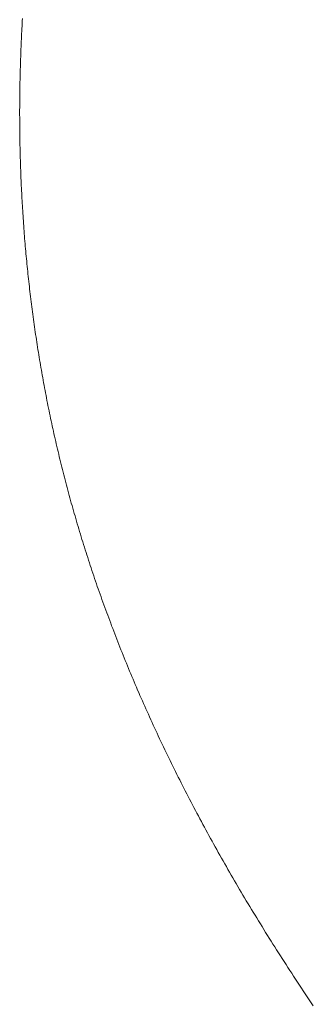
# Model space of a CAD drawing. Extents: x 0 to 54.1, y 8.2 to 82.9.
# Drawn here: x 18.8 to 18.8, y 19.3 to 19.3 of the extents above; entities that cross this region are included whole.
import ezdxf

# ---------------------------------------------------------------- set-up
doc = ezdxf.new("R2010")
doc.units = 0
doc.header["$MEASUREMENT"] = 0
doc.layers.get('0').update_dxf_attribs({"linetype": 'CONTINUOUS'})
doc.layers.add('Object', color=7, linetype='CONTINUOUS', lineweight=30)

# ---------------------------------------------------------------- blocks, each defined once
blk = doc.blocks.new('GLSTOP')
at = {"lineweight": 0}
for p, q in [((-0.381176, -0.156163), (-0.381178, -0.156123)), ((-0.381176, -0.156163), (-0.381178, -0.156123)), ((-0.381173, -0.156204), (-0.381176, -0.156163)), ((-0.381173, -0.156204), (-0.381176, -0.156163)), ((-0.381171, -0.156244), (-0.381173, -0.156204)), ((-0.381171, -0.156244), (-0.381173, -0.156204)), ((-0.381169, -0.156284), (-0.381171, -0.156244)), ((-0.381169, -0.156284), (-0.381171, -0.156244)), ((-0.381167, -0.156324), (-0.381169, -0.156284)), ((-0.381167, -0.156324), (-0.381169, -0.156284)), ((-0.381165, -0.156365), (-0.381167, -0.156324)), ((-0.381165, -0.156365), (-0.381167, -0.156324)), ((-0.381163, -0.156405), (-0.381165, -0.156365)), ((-0.381163, -0.156405), (-0.381165, -0.156365)), ((-0.381161, -0.156445), (-0.381163, -0.156405)), ((-0.381161, -0.156445), (-0.381163, -0.156405)), ((-0.38116, -0.156485), (-0.381161, -0.156445)), ((-0.38116, -0.156485), (-0.381161, -0.156445)), ((-0.381158, -0.156525), (-0.38116, -0.156485)), ((-0.381158, -0.156525), (-0.38116, -0.156485)), ((-0.381156, -0.156566), (-0.381158, -0.156525)), ((-0.381156, -0.156566), (-0.381158, -0.156525)), ((-0.381155, -0.156606), (-0.381156, -0.156566)), ((-0.381155, -0.156606), (-0.381156, -0.156566)), ((-0.381153, -0.156646), (-0.381155, -0.156606)), ((-0.381153, -0.156646), (-0.381155, -0.156606)), ((-0.381152, -0.156686), (-0.381153, -0.156646)), ((-0.381152, -0.156686), (-0.381153, -0.156646)), ((-0.38115, -0.156726), (-0.381152, -0.156686)), ((-0.38115, -0.156726), (-0.381152, -0.156686)), ((-0.381149, -0.156766), (-0.38115, -0.156726)), ((-0.381149, -0.156766), (-0.38115, -0.156726)), ((-0.381147, -0.156806), (-0.381149, -0.156766)), ((-0.381147, -0.156806), (-0.381149, -0.156766)), ((-0.381146, -0.156847), (-0.381147, -0.156806)), ((-0.381146, -0.156847), (-0.381147, -0.156806)), ((-0.381145, -0.156887), (-0.381146, -0.156847)), ((-0.381145, -0.156887), (-0.381146, -0.156847)), ((-0.381144, -0.156927), (-0.381145, -0.156887)), ((-0.381144, -0.156927), (-0.381145, -0.156887)), ((-0.381143, -0.156967), (-0.381144, -0.156927)), ((-0.381143, -0.156967), (-0.381144, -0.156927)), ((-0.381142, -0.157007), (-0.381143, -0.156967)), ((-0.381142, -0.157007), (-0.381143, -0.156967)), ((-0.381141, -0.157047), (-0.381142, -0.157007)), ((-0.381141, -0.157047), (-0.381142, -0.157007)), ((-0.38114, -0.157087), (-0.381141, -0.157047)), ((-0.38114, -0.157087), (-0.381141, -0.157047)), ((-0.381139, -0.157127), (-0.38114, -0.157087)), ((-0.381139, -0.157127), (-0.38114, -0.157087)), ((-0.381139, -0.157167), (-0.381139, -0.157127)), ((-0.381139, -0.157167), (-0.381139, -0.157127)), ((-0.381138, -0.157207), (-0.381139, -0.157167)), ((-0.381138, -0.157207), (-0.381139, -0.157167)), ((-0.381137, -0.157247), (-0.381138, -0.157207)), ((-0.381137, -0.157247), (-0.381138, -0.157207)), ((-0.381137, -0.157287), (-0.381137, -0.157247)), ((-0.381137, -0.157287), (-0.381137, -0.157247)), ((-0.381136, -0.157327), (-0.381137, -0.157287)), ((-0.381136, -0.157327), (-0.381137, -0.157287)), ((-0.381136, -0.157367), (-0.381136, -0.157327)), ((-0.381136, -0.157367), (-0.381136, -0.157327)), ((-0.381135, -0.157407), (-0.381136, -0.157367)), ((-0.381135, -0.157407), (-0.381136, -0.157367)), ((-0.381135, -0.157447), (-0.381135, -0.157407)), ((-0.381135, -0.157447), (-0.381135, -0.157407)), ((-0.381135, -0.157487), (-0.381135, -0.157447)), ((-0.381135, -0.157487), (-0.381135, -0.157447)), ((-0.381135, -0.157527), (-0.381135, -0.157487)), ((-0.381135, -0.157527), (-0.381135, -0.157487)), ((-0.381134, -0.157567), (-0.381135, -0.157527)), ((-0.381134, -0.157567), (-0.381135, -0.157527)), ((-0.381134, -0.157607), (-0.381134, -0.157567)), ((-0.381134, -0.157607), (-0.381134, -0.157567)), ((-0.381134, -0.157647), (-0.381134, -0.157607)), ((-0.381134, -0.157647), (-0.381134, -0.157607)), ((-0.381135, -0.157687), (-0.381134, -0.157647)), ((-0.381135, -0.157687), (-0.381134, -0.157647)), ((-0.381135, -0.157727), (-0.381135, -0.157687)), ((-0.381135, -0.157727), (-0.381135, -0.157687)), ((-0.381135, -0.157767), (-0.381135, -0.157727)), ((-0.381135, -0.157767), (-0.381135, -0.157727)), ((-0.381135, -0.157807), (-0.381135, -0.157767)), ((-0.381135, -0.157807), (-0.381135, -0.157767)), ((-0.381136, -0.157887), (-0.381135, -0.157847)), ((-0.381136, -0.157887), (-0.381135, -0.157847)), ((-0.381136, -0.157926), (-0.381136, -0.157887)), ((-0.381136, -0.157926), (-0.381136, -0.157887)), ((-0.381135, -0.157847), (-0.381135, -0.157807)), ((-0.381135, -0.157847), (-0.381135, -0.157807)), ((-0.381139, -0.158086), (-0.381138, -0.158046)), ((-0.381139, -0.158086), (-0.381138, -0.158046)), ((-0.381138, -0.158046), (-0.381137, -0.158006)), ((-0.381138, -0.158046), (-0.381137, -0.158006)), ((-0.381137, -0.157966), (-0.381136, -0.157926)), ((-0.381137, -0.157966), (-0.381136, -0.157926)), ((-0.381137, -0.158006), (-0.381137, -0.157966)), ((-0.381137, -0.158006), (-0.381137, -0.157966)), ((-0.381142, -0.158245), (-0.381141, -0.158206)), ((-0.381142, -0.158245), (-0.381141, -0.158206)), ((-0.381141, -0.158206), (-0.38114, -0.158166)), ((-0.381141, -0.158206), (-0.38114, -0.158166)), ((-0.38114, -0.158166), (-0.381139, -0.158126)), ((-0.38114, -0.158166), (-0.381139, -0.158126)), ((-0.381139, -0.158126), (-0.381139, -0.158086)), ((-0.381139, -0.158126), (-0.381139, -0.158086)), ((-0.381147, -0.158405), (-0.381145, -0.158365)), ((-0.381147, -0.158405), (-0.381145, -0.158365)), ((-0.381145, -0.158365), (-0.381144, -0.158325)), ((-0.381145, -0.158365), (-0.381144, -0.158325)), ((-0.381144, -0.158325), (-0.381143, -0.158285)), ((-0.381144, -0.158325), (-0.381143, -0.158285)), ((-0.381143, -0.158285), (-0.381142, -0.158245)), ((-0.381143, -0.158285), (-0.381142, -0.158245)), ((-0.381152, -0.158564), (-0.381151, -0.158524)), ((-0.381152, -0.158564), (-0.381151, -0.158524)), ((-0.381151, -0.158524), (-0.381149, -0.158484)), ((-0.381151, -0.158524), (-0.381149, -0.158484)), ((-0.381149, -0.158484), (-0.381148, -0.158445)), ((-0.381149, -0.158484), (-0.381148, -0.158445)), ((-0.381148, -0.158445), (-0.381147, -0.158405)), ((-0.381148, -0.158445), (-0.381147, -0.158405)), ((-0.381159, -0.158723), (-0.381157, -0.158684)), ((-0.381159, -0.158723), (-0.381157, -0.158684)), ((-0.381157, -0.158684), (-0.381155, -0.158644)), ((-0.381157, -0.158684), (-0.381155, -0.158644)), ((-0.381155, -0.158644), (-0.381154, -0.158604)), ((-0.381155, -0.158644), (-0.381154, -0.158604)), ((-0.381154, -0.158604), (-0.381152, -0.158564)), ((-0.381154, -0.158604), (-0.381152, -0.158564)), ((-0.381166, -0.158883), (-0.381164, -0.158843)), ((-0.381166, -0.158883), (-0.381164, -0.158843)), ((-0.381164, -0.158843), (-0.381162, -0.158803)), ((-0.381164, -0.158843), (-0.381162, -0.158803)), ((-0.381162, -0.158803), (-0.38116, -0.158763)), ((-0.381162, -0.158803), (-0.38116, -0.158763)), ((-0.38116, -0.158763), (-0.381159, -0.158723)), ((-0.38116, -0.158763), (-0.381159, -0.158723)), ((-0.381175, -0.159042), (-0.381173, -0.159002)), ((-0.381175, -0.159042), (-0.381173, -0.159002)), ((-0.381173, -0.159002), (-0.38117, -0.158962)), ((-0.381173, -0.159002), (-0.38117, -0.158962)), ((-0.38117, -0.158962), (-0.381168, -0.158922)), ((-0.38117, -0.158962), (-0.381168, -0.158922)), ((-0.381168, -0.158922), (-0.381166, -0.158883)), ((-0.381168, -0.158922), (-0.381166, -0.158883)), ((-0.381185, -0.159201), (-0.381182, -0.159161)), ((-0.381185, -0.159201), (-0.381182, -0.159161)), ((-0.381182, -0.159161), (-0.38118, -0.159121)), ((-0.381182, -0.159161), (-0.38118, -0.159121)), ((-0.38118, -0.159121), (-0.381177, -0.159082)), ((-0.38118, -0.159121), (-0.381177, -0.159082)), ((-0.381177, -0.159082), (-0.381175, -0.159042)), ((-0.381177, -0.159082), (-0.381175, -0.159042)), ((-0.381195, -0.15936), (-0.381193, -0.15932)), ((-0.381195, -0.15936), (-0.381193, -0.15932)), ((-0.381193, -0.15932), (-0.38119, -0.159281)), ((-0.381193, -0.15932), (-0.38119, -0.159281)), ((-0.38119, -0.159281), (-0.381187, -0.159241)), ((-0.38119, -0.159281), (-0.381187, -0.159241)), ((-0.381187, -0.159241), (-0.381185, -0.159201)), ((-0.381187, -0.159241), (-0.381185, -0.159201)), ((-0.381204, -0.15948), (-0.381201, -0.15944)), ((-0.381204, -0.15948), (-0.381201, -0.15944)), ((-0.381201, -0.15944), (-0.381198, -0.1594)), ((-0.381201, -0.15944), (-0.381198, -0.1594)), ((-0.381198, -0.1594), (-0.381195, -0.15936)), ((-0.381198, -0.1594), (-0.381195, -0.15936)), ((-0.381217, -0.159639), (-0.381213, -0.159599)), ((-0.381217, -0.159639), (-0.381213, -0.159599)), ((-0.381213, -0.159599), (-0.38121, -0.159559)), ((-0.381213, -0.159599), (-0.38121, -0.159559)), ((-0.38121, -0.159559), (-0.381207, -0.159519)), ((-0.38121, -0.159559), (-0.381207, -0.159519)), ((-0.381207, -0.159519), (-0.381204, -0.15948)), ((-0.381207, -0.159519), (-0.381204, -0.15948)), ((-0.38123, -0.159798), (-0.381227, -0.159758)), ((-0.38123, -0.159798), (-0.381227, -0.159758)), ((-0.381227, -0.159758), (-0.381223, -0.159718)), ((-0.381227, -0.159758), (-0.381223, -0.159718)), ((-0.381223, -0.159718), (-0.38122, -0.159679)), ((-0.381223, -0.159718), (-0.38122, -0.159679)), ((-0.38122, -0.159679), (-0.381217, -0.159639)), ((-0.38122, -0.159679), (-0.381217, -0.159639)), ((-0.381245, -0.159957), (-0.381241, -0.159917)), ((-0.381245, -0.159957), (-0.381241, -0.159917)), ((-0.381241, -0.159917), (-0.381238, -0.159878)), ((-0.381241, -0.159917), (-0.381238, -0.159878)), ((-0.381238, -0.159878), (-0.381234, -0.159838)), ((-0.381238, -0.159878), (-0.381234, -0.159838)), ((-0.381234, -0.159838), (-0.38123, -0.159798)), ((-0.381234, -0.159838), (-0.38123, -0.159798)), ((-0.381261, -0.160117), (-0.381257, -0.160077)), ((-0.381261, -0.160117), (-0.381257, -0.160077)), ((-0.381257, -0.160077), (-0.381253, -0.160037)), ((-0.381257, -0.160077), (-0.381253, -0.160037)), ((-0.381253, -0.160037), (-0.381249, -0.159997)), ((-0.381253, -0.160037), (-0.381249, -0.159997)), ((-0.381249, -0.159997), (-0.381245, -0.159957)), ((-0.381249, -0.159997), (-0.381245, -0.159957)), ((-0.381278, -0.160276), (-0.381274, -0.160236)), ((-0.381278, -0.160276), (-0.381274, -0.160236)), ((-0.381274, -0.160236), (-0.381269, -0.160196)), ((-0.381274, -0.160236), (-0.381269, -0.160196)), ((-0.381269, -0.160196), (-0.381265, -0.160156)), ((-0.381269, -0.160196), (-0.381265, -0.160156)), ((-0.381265, -0.160156), (-0.381261, -0.160117)), ((-0.381265, -0.160156), (-0.381261, -0.160117)), ((-0.381296, -0.160435), (-0.381291, -0.160395)), ((-0.381296, -0.160435), (-0.381291, -0.160395)), ((-0.381291, -0.160395), (-0.381287, -0.160356)), ((-0.381291, -0.160395), (-0.381287, -0.160356)), ((-0.381287, -0.160356), (-0.381282, -0.160316)), ((-0.381287, -0.160356), (-0.381282, -0.160316)), ((-0.381282, -0.160316), (-0.381278, -0.160276)), ((-0.381282, -0.160316), (-0.381278, -0.160276)), ((-0.381315, -0.160595), (-0.38131, -0.160555)), ((-0.381315, -0.160595), (-0.38131, -0.160555)), ((-0.38131, -0.160555), (-0.381306, -0.160515)), ((-0.38131, -0.160555), (-0.381306, -0.160515)), ((-0.381306, -0.160515), (-0.381301, -0.160475)), ((-0.381306, -0.160515), (-0.381301, -0.160475)), ((-0.381301, -0.160475), (-0.381296, -0.160435)), ((-0.381301, -0.160475), (-0.381296, -0.160435)), ((-0.381336, -0.160754), (-0.38133, -0.160714)), ((-0.381336, -0.160754), (-0.38133, -0.160714)), ((-0.38133, -0.160714), (-0.381325, -0.160675)), ((-0.38133, -0.160714), (-0.381325, -0.160675)), ((-0.381325, -0.160675), (-0.38132, -0.160635)), ((-0.381325, -0.160675), (-0.38132, -0.160635)), ((-0.38132, -0.160635), (-0.381315, -0.160595)), ((-0.38132, -0.160635), (-0.381315, -0.160595)), ((-0.381357, -0.160914), (-0.381352, -0.160874)), ((-0.381357, -0.160914), (-0.381352, -0.160874)), ((-0.381352, -0.160874), (-0.381346, -0.160834)), ((-0.381352, -0.160874), (-0.381346, -0.160834)), ((-0.381346, -0.160834), (-0.381341, -0.160794)), ((-0.381346, -0.160834), (-0.381341, -0.160794)), ((-0.381341, -0.160794), (-0.381336, -0.160754)), ((-0.381341, -0.160794), (-0.381336, -0.160754)), ((-0.381374, -0.161034), (-0.381368, -0.160994)), ((-0.381374, -0.161034), (-0.381368, -0.160994)), ((-0.381368, -0.160994), (-0.381363, -0.160954)), ((-0.381368, -0.160994), (-0.381363, -0.160954)), ((-0.381363, -0.160954), (-0.381357, -0.160914)), ((-0.381363, -0.160954), (-0.381357, -0.160914)), ((-0.381398, -0.161193), (-0.381392, -0.161154)), ((-0.381398, -0.161193), (-0.381392, -0.161154)), ((-0.381392, -0.161154), (-0.381386, -0.161114)), ((-0.381392, -0.161154), (-0.381386, -0.161114)), ((-0.381386, -0.161114), (-0.38138, -0.161074)), ((-0.381386, -0.161114), (-0.38138, -0.161074)), ((-0.38138, -0.161074), (-0.381374, -0.161034)), ((-0.38138, -0.161074), (-0.381374, -0.161034)), ((-0.381423, -0.161353), (-0.381416, -0.161313)), ((-0.381423, -0.161353), (-0.381416, -0.161313)), ((-0.381416, -0.161313), (-0.38141, -0.161273)), ((-0.381416, -0.161313), (-0.38141, -0.161273)), ((-0.38141, -0.161273), (-0.381404, -0.161233)), ((-0.38141, -0.161273), (-0.381404, -0.161233)), ((-0.381404, -0.161233), (-0.381398, -0.161193)), ((-0.381404, -0.161233), (-0.381398, -0.161193)), ((-0.381449, -0.161513), (-0.381442, -0.161473)), ((-0.381449, -0.161513), (-0.381442, -0.161473)), ((-0.381442, -0.161473), (-0.381435, -0.161433)), ((-0.381442, -0.161473), (-0.381435, -0.161433)), ((-0.381435, -0.161433), (-0.381429, -0.161393)), ((-0.381435, -0.161433), (-0.381429, -0.161393)), ((-0.381429, -0.161393), (-0.381423, -0.161353)), ((-0.381429, -0.161393), (-0.381423, -0.161353)), ((-0.381476, -0.161674), (-0.381469, -0.161634)), ((-0.381476, -0.161674), (-0.381469, -0.161634)), ((-0.381469, -0.161634), (-0.381462, -0.161594)), ((-0.381469, -0.161634), (-0.381462, -0.161594)), ((-0.381462, -0.161594), (-0.381455, -0.161554)), ((-0.381462, -0.161594), (-0.381455, -0.161554)), ((-0.381455, -0.161554), (-0.381449, -0.161513)), ((-0.381455, -0.161554), (-0.381449, -0.161513)), ((-0.381504, -0.161834), (-0.381497, -0.161794)), ((-0.381504, -0.161834), (-0.381497, -0.161794)), ((-0.381497, -0.161794), (-0.38149, -0.161754)), ((-0.381497, -0.161794), (-0.38149, -0.161754)), ((-0.38149, -0.161754), (-0.381483, -0.161714)), ((-0.38149, -0.161754), (-0.381483, -0.161714)), ((-0.381483, -0.161714), (-0.381476, -0.161674)), ((-0.381483, -0.161714), (-0.381476, -0.161674)), ((-0.381534, -0.161995), (-0.381527, -0.161954)), ((-0.381534, -0.161995), (-0.381527, -0.161954)), ((-0.381527, -0.161954), (-0.381519, -0.161914)), ((-0.381527, -0.161954), (-0.381519, -0.161914)), ((-0.381519, -0.161914), (-0.381512, -0.161874)), ((-0.381519, -0.161914), (-0.381512, -0.161874)), ((-0.381512, -0.161874), (-0.381504, -0.161834)), ((-0.381512, -0.161874), (-0.381504, -0.161834)), ((-0.381565, -0.162155), (-0.381557, -0.162115)), ((-0.381565, -0.162155), (-0.381557, -0.162115)), ((-0.381557, -0.162115), (-0.38155, -0.162075)), ((-0.381557, -0.162115), (-0.38155, -0.162075)), ((-0.38155, -0.162075), (-0.381542, -0.162035)), ((-0.38155, -0.162075), (-0.381542, -0.162035)), ((-0.381542, -0.162035), (-0.381534, -0.161995)), ((-0.381542, -0.162035), (-0.381534, -0.161995)), ((-0.381589, -0.162276), (-0.381581, -0.162236)), ((-0.381589, -0.162276), (-0.381581, -0.162236)), ((-0.381581, -0.162236), (-0.381573, -0.162195)), ((-0.381581, -0.162236), (-0.381573, -0.162195)), ((-0.381573, -0.162195), (-0.381565, -0.162155)), ((-0.381573, -0.162195), (-0.381565, -0.162155)), ((-0.381623, -0.162437), (-0.381614, -0.162397)), ((-0.381623, -0.162437), (-0.381614, -0.162397)), ((-0.381614, -0.162397), (-0.381606, -0.162356)), ((-0.381614, -0.162397), (-0.381606, -0.162356)), ((-0.381606, -0.162356), (-0.381598, -0.162316)), ((-0.381606, -0.162356), (-0.381598, -0.162316)), ((-0.381598, -0.162316), (-0.381589, -0.162276)), ((-0.381598, -0.162316), (-0.381589, -0.162276)), ((-0.381657, -0.162598), (-0.381649, -0.162558)), ((-0.381657, -0.162598), (-0.381649, -0.162558)), ((-0.381649, -0.162558), (-0.38164, -0.162517)), ((-0.381649, -0.162558), (-0.38164, -0.162517)), ((-0.38164, -0.162517), (-0.381631, -0.162477)), ((-0.38164, -0.162517), (-0.381631, -0.162477)), ((-0.381631, -0.162477), (-0.381623, -0.162437)), ((-0.381631, -0.162477), (-0.381623, -0.162437)), ((-0.381693, -0.162759), (-0.381684, -0.162719)), ((-0.381693, -0.162759), (-0.381684, -0.162719)), ((-0.381684, -0.162719), (-0.381675, -0.162679)), ((-0.381684, -0.162719), (-0.381675, -0.162679)), ((-0.381675, -0.162679), (-0.381666, -0.162638)), ((-0.381675, -0.162679), (-0.381666, -0.162638)), ((-0.381666, -0.162638), (-0.381657, -0.162598)), ((-0.381666, -0.162638), (-0.381657, -0.162598)), ((-0.381731, -0.162921), (-0.381721, -0.162881)), ((-0.381731, -0.162921), (-0.381721, -0.162881)), ((-0.381721, -0.162881), (-0.381712, -0.16284)), ((-0.381721, -0.162881), (-0.381712, -0.16284)), ((-0.381712, -0.16284), (-0.381702, -0.1628)), ((-0.381712, -0.16284), (-0.381702, -0.1628)), ((-0.381702, -0.1628), (-0.381693, -0.162759)), ((-0.381702, -0.1628), (-0.381693, -0.162759)), ((-0.381769, -0.163083), (-0.381759, -0.163042)), ((-0.381769, -0.163083), (-0.381759, -0.163042)), ((-0.381759, -0.163042), (-0.38175, -0.163002)), ((-0.381759, -0.163042), (-0.38175, -0.163002)), ((-0.38175, -0.163002), (-0.38174, -0.162962)), ((-0.38175, -0.163002), (-0.38174, -0.162962)), ((-0.38174, -0.162962), (-0.381731, -0.162921)), ((-0.38174, -0.162962), (-0.381731, -0.162921)), ((-0.381809, -0.163245), (-0.381799, -0.163205)), ((-0.381809, -0.163245), (-0.381799, -0.163205)), ((-0.381799, -0.163205), (-0.381789, -0.163164)), ((-0.381799, -0.163205), (-0.381789, -0.163164)), ((-0.381789, -0.163164), (-0.381779, -0.163123)), ((-0.381789, -0.163164), (-0.381779, -0.163123)), ((-0.381779, -0.163123), (-0.381769, -0.163083)), ((-0.381779, -0.163123), (-0.381769, -0.163083)), ((-0.38184, -0.163367), (-0.38183, -0.163326)), ((-0.38184, -0.163367), (-0.38183, -0.163326)), ((-0.38183, -0.163326), (-0.38182, -0.163286)), ((-0.38183, -0.163326), (-0.38182, -0.163286)), ((-0.38182, -0.163286), (-0.381809, -0.163245)), ((-0.38182, -0.163286), (-0.381809, -0.163245)), ((-0.381883, -0.163529), (-0.381872, -0.163489)), ((-0.381883, -0.163529), (-0.381872, -0.163489)), ((-0.381872, -0.163489), (-0.381861, -0.163448)), ((-0.381872, -0.163489), (-0.381861, -0.163448)), ((-0.381861, -0.163448), (-0.381851, -0.163407)), ((-0.381861, -0.163448), (-0.381851, -0.163407)), ((-0.381851, -0.163407), (-0.38184, -0.163367)), ((-0.381851, -0.163407), (-0.38184, -0.163367)), ((-0.381927, -0.163692), (-0.381916, -0.163652)), ((-0.381927, -0.163692), (-0.381916, -0.163652)), ((-0.381916, -0.163652), (-0.381905, -0.163611)), ((-0.381916, -0.163652), (-0.381905, -0.163611)), ((-0.381905, -0.163611), (-0.381894, -0.16357)), ((-0.381905, -0.163611), (-0.381894, -0.16357)), ((-0.381894, -0.16357), (-0.381883, -0.163529)), ((-0.381894, -0.16357), (-0.381883, -0.163529)), ((-0.381972, -0.163855), (-0.381961, -0.163815)), ((-0.381972, -0.163855), (-0.381961, -0.163815)), ((-0.381961, -0.163815), (-0.381949, -0.163774)), ((-0.381961, -0.163815), (-0.381949, -0.163774)), ((-0.381949, -0.163774), (-0.381938, -0.163733)), ((-0.381949, -0.163774), (-0.381938, -0.163733)), ((-0.381938, -0.163733), (-0.381927, -0.163692)), ((-0.381938, -0.163733), (-0.381927, -0.163692)), ((-0.382019, -0.164019), (-0.382007, -0.163978)), ((-0.382019, -0.164019), (-0.382007, -0.163978)), ((-0.382007, -0.163978), (-0.381995, -0.163937)), ((-0.382007, -0.163978), (-0.381995, -0.163937)), ((-0.381995, -0.163937), (-0.381984, -0.163896)), ((-0.381995, -0.163937), (-0.381984, -0.163896)), ((-0.381984, -0.163896), (-0.381972, -0.163855)), ((-0.381984, -0.163896), (-0.381972, -0.163855)), ((-0.382055, -0.164142), (-0.382043, -0.164101)), ((-0.382055, -0.164142), (-0.382043, -0.164101)), ((-0.382043, -0.164101), (-0.382031, -0.16406)), ((-0.382043, -0.164101), (-0.382031, -0.16406)), ((-0.382031, -0.16406), (-0.382019, -0.164019)), ((-0.382031, -0.16406), (-0.382019, -0.164019)), ((-0.382104, -0.164305), (-0.382092, -0.164264)), ((-0.382104, -0.164305), (-0.382092, -0.164264)), ((-0.382092, -0.164264), (-0.382079, -0.164223)), ((-0.382092, -0.164264), (-0.382079, -0.164223)), ((-0.382079, -0.164223), (-0.382067, -0.164182)), ((-0.382079, -0.164223), (-0.382067, -0.164182)), ((-0.382067, -0.164182), (-0.382055, -0.164142)), ((-0.382067, -0.164182), (-0.382055, -0.164142)), ((-0.382155, -0.16447), (-0.382142, -0.164429)), ((-0.382155, -0.16447), (-0.382142, -0.164429)), ((-0.382142, -0.164429), (-0.38213, -0.164388)), ((-0.382142, -0.164429), (-0.38213, -0.164388)), ((-0.38213, -0.164388), (-0.382117, -0.164347)), ((-0.38213, -0.164388), (-0.382117, -0.164347)), ((-0.382117, -0.164347), (-0.382104, -0.164305)), ((-0.382117, -0.164347), (-0.382104, -0.164305)), ((-0.382208, -0.164634), (-0.382194, -0.164593)), ((-0.382208, -0.164634), (-0.382194, -0.164593)), ((-0.382194, -0.164593), (-0.382181, -0.164552)), ((-0.382194, -0.164593), (-0.382181, -0.164552)), ((-0.382181, -0.164552), (-0.382168, -0.164511)), ((-0.382181, -0.164552), (-0.382168, -0.164511)), ((-0.382168, -0.164511), (-0.382155, -0.16447)), ((-0.382168, -0.164511), (-0.382155, -0.16447)), ((-0.382261, -0.164799), (-0.382248, -0.164758)), ((-0.382261, -0.164799), (-0.382248, -0.164758)), ((-0.382248, -0.164758), (-0.382234, -0.164717)), ((-0.382248, -0.164758), (-0.382234, -0.164717)), ((-0.382234, -0.164717), (-0.382221, -0.164676)), ((-0.382234, -0.164717), (-0.382221, -0.164676)), ((-0.382221, -0.164676), (-0.382208, -0.164634)), ((-0.382221, -0.164676), (-0.382208, -0.164634)), ((-0.382303, -0.164923), (-0.382289, -0.164882)), ((-0.382303, -0.164923), (-0.382289, -0.164882)), ((-0.382289, -0.164882), (-0.382275, -0.164841)), ((-0.382289, -0.164882), (-0.382275, -0.164841)), ((-0.382275, -0.164841), (-0.382261, -0.164799)), ((-0.382275, -0.164841), (-0.382261, -0.164799)), ((-0.382359, -0.165089), (-0.382345, -0.165047)), ((-0.382359, -0.165089), (-0.382345, -0.165047)), ((-0.382345, -0.165047), (-0.382331, -0.165006)), ((-0.382345, -0.165047), (-0.382331, -0.165006)), ((-0.382331, -0.165006), (-0.382317, -0.164965)), ((-0.382331, -0.165006), (-0.382317, -0.164965)), ((-0.382317, -0.164965), (-0.382303, -0.164923)), ((-0.382317, -0.164965), (-0.382303, -0.164923)), ((-0.382417, -0.165255), (-0.382403, -0.165213)), ((-0.382417, -0.165255), (-0.382403, -0.165213)), ((-0.382403, -0.165213), (-0.382388, -0.165172)), ((-0.382403, -0.165213), (-0.382388, -0.165172)), ((-0.382388, -0.165172), (-0.382374, -0.16513)), ((-0.382388, -0.165172), (-0.382374, -0.16513)), ((-0.382374, -0.16513), (-0.382359, -0.165089)), ((-0.382374, -0.16513), (-0.382359, -0.165089)), ((-0.382477, -0.165421), (-0.382462, -0.16538)), ((-0.382477, -0.165421), (-0.382462, -0.16538)), ((-0.382462, -0.16538), (-0.382447, -0.165338)), ((-0.382462, -0.16538), (-0.382447, -0.165338)), ((-0.382447, -0.165338), (-0.382432, -0.165296)), ((-0.382447, -0.165338), (-0.382432, -0.165296)), ((-0.382432, -0.165296), (-0.382417, -0.165255)), ((-0.382432, -0.165296), (-0.382417, -0.165255)), ((-0.382523, -0.165546), (-0.382508, -0.165505)), ((-0.382523, -0.165546), (-0.382508, -0.165505)), ((-0.382508, -0.165505), (-0.382492, -0.165463)), ((-0.382508, -0.165505), (-0.382492, -0.165463)), ((-0.382492, -0.165463), (-0.382477, -0.165421)), ((-0.382492, -0.165463), (-0.382477, -0.165421)), ((-0.382585, -0.165713), (-0.38257, -0.165671)), ((-0.382585, -0.165713), (-0.38257, -0.165671)), ((-0.38257, -0.165671), (-0.382554, -0.16563)), ((-0.38257, -0.165671), (-0.382554, -0.16563)), ((-0.382554, -0.16563), (-0.382538, -0.165588)), ((-0.382554, -0.16563), (-0.382538, -0.165588)), ((-0.382538, -0.165588), (-0.382523, -0.165546)), ((-0.382538, -0.165588), (-0.382523, -0.165546)), ((-0.38265, -0.165881), (-0.382633, -0.165839)), ((-0.38265, -0.165881), (-0.382633, -0.165839)), ((-0.382633, -0.165839), (-0.382617, -0.165797)), ((-0.382633, -0.165839), (-0.382617, -0.165797)), ((-0.382617, -0.165797), (-0.382601, -0.165755)), ((-0.382617, -0.165797), (-0.382601, -0.165755)), ((-0.382601, -0.165755), (-0.382585, -0.165713)), ((-0.382601, -0.165755), (-0.382585, -0.165713)), ((-0.382699, -0.166007), (-0.382682, -0.165965)), ((-0.382699, -0.166007), (-0.382682, -0.165965)), ((-0.382682, -0.165965), (-0.382666, -0.165923)), ((-0.382682, -0.165965), (-0.382666, -0.165923)), ((-0.382666, -0.165923), (-0.38265, -0.165881)), ((-0.382666, -0.165923), (-0.38265, -0.165881)), ((-0.382766, -0.166175), (-0.382749, -0.166133)), ((-0.382766, -0.166175), (-0.382749, -0.166133)), ((-0.382749, -0.166133), (-0.382732, -0.166091)), ((-0.382749, -0.166133), (-0.382732, -0.166091)), ((-0.382732, -0.166091), (-0.382715, -0.166049)), ((-0.382732, -0.166091), (-0.382715, -0.166049)), ((-0.382715, -0.166049), (-0.382699, -0.166007)), ((-0.382715, -0.166049), (-0.382699, -0.166007)), ((-0.382834, -0.166343), (-0.382817, -0.166301)), ((-0.382834, -0.166343), (-0.382817, -0.166301)), ((-0.382817, -0.166301), (-0.3828, -0.166259)), ((-0.382817, -0.166301), (-0.3828, -0.166259)), ((-0.3828, -0.166259), (-0.382783, -0.166217)), ((-0.3828, -0.166259), (-0.382783, -0.166217)), ((-0.382783, -0.166217), (-0.382766, -0.166175)), ((-0.382783, -0.166217), (-0.382766, -0.166175)), ((-0.382904, -0.166513), (-0.382887, -0.16647)), ((-0.382904, -0.166513), (-0.382887, -0.16647)), ((-0.382887, -0.16647), (-0.382869, -0.166428)), ((-0.382887, -0.16647), (-0.382869, -0.166428)), ((-0.382869, -0.166428), (-0.382852, -0.166386)), ((-0.382869, -0.166428), (-0.382852, -0.166386)), ((-0.382852, -0.166386), (-0.382834, -0.166343)), ((-0.382852, -0.166386), (-0.382834, -0.166343)), ((-0.382958, -0.16664), (-0.38294, -0.166597)), ((-0.382958, -0.16664), (-0.38294, -0.166597)), ((-0.38294, -0.166597), (-0.382922, -0.166555)), ((-0.38294, -0.166597), (-0.382922, -0.166555)), ((-0.382922, -0.166555), (-0.382904, -0.166513)), ((-0.382922, -0.166555), (-0.382904, -0.166513)), ((-0.383031, -0.16681), (-0.383013, -0.166767)), ((-0.383031, -0.16681), (-0.383013, -0.166767)), ((-0.383013, -0.166767), (-0.382995, -0.166725)), ((-0.383013, -0.166767), (-0.382995, -0.166725)), ((-0.382995, -0.166725), (-0.382976, -0.166682)), ((-0.382995, -0.166725), (-0.382976, -0.166682)), ((-0.382976, -0.166682), (-0.382958, -0.16664)), ((-0.382976, -0.166682), (-0.382958, -0.16664)), ((-0.383106, -0.16698), (-0.383087, -0.166937)), ((-0.383106, -0.16698), (-0.383087, -0.166937)), ((-0.383087, -0.166937), (-0.383069, -0.166895)), ((-0.383087, -0.166937), (-0.383069, -0.166895)), ((-0.383069, -0.166895), (-0.38305, -0.166852)), ((-0.383069, -0.166895), (-0.38305, -0.166852)), ((-0.38305, -0.166852), (-0.383031, -0.16681)), ((-0.38305, -0.166852), (-0.383031, -0.16681)), ((-0.383164, -0.167108), (-0.383144, -0.167065)), ((-0.383164, -0.167108), (-0.383144, -0.167065)), ((-0.383144, -0.167065), (-0.383125, -0.167023)), ((-0.383144, -0.167065), (-0.383125, -0.167023)), ((-0.383125, -0.167023), (-0.383106, -0.16698)), ((-0.383125, -0.167023), (-0.383106, -0.16698)), ((-0.383242, -0.16728), (-0.383222, -0.167237)), ((-0.383242, -0.16728), (-0.383222, -0.167237)), ((-0.383222, -0.167237), (-0.383202, -0.167194)), ((-0.383222, -0.167237), (-0.383202, -0.167194)), ((-0.383202, -0.167194), (-0.383183, -0.167151)), ((-0.383202, -0.167194), (-0.383183, -0.167151)), ((-0.383183, -0.167151), (-0.383164, -0.167108)), ((-0.383183, -0.167151), (-0.383164, -0.167108)), ((-0.383301, -0.167408), (-0.383281, -0.167365)), ((-0.383301, -0.167408), (-0.383281, -0.167365)), ((-0.383281, -0.167365), (-0.383261, -0.167322)), ((-0.383281, -0.167365), (-0.383261, -0.167322)), ((-0.383261, -0.167322), (-0.383242, -0.16728)), ((-0.383261, -0.167322), (-0.383242, -0.16728)), ((-0.383382, -0.167581), (-0.383362, -0.167537)), ((-0.383382, -0.167581), (-0.383362, -0.167537)), ((-0.383362, -0.167537), (-0.383342, -0.167494)), ((-0.383362, -0.167537), (-0.383342, -0.167494)), ((-0.383342, -0.167494), (-0.383321, -0.167451)), ((-0.383342, -0.167494), (-0.383321, -0.167451)), ((-0.383321, -0.167451), (-0.383301, -0.167408)), ((-0.383321, -0.167451), (-0.383301, -0.167408)), ((-0.383465, -0.167753), (-0.383444, -0.16771)), ((-0.383465, -0.167753), (-0.383444, -0.16771)), ((-0.383444, -0.16771), (-0.383423, -0.167667)), ((-0.383444, -0.16771), (-0.383423, -0.167667)), ((-0.383423, -0.167667), (-0.383403, -0.167624)), ((-0.383423, -0.167667), (-0.383403, -0.167624)), ((-0.383403, -0.167624), (-0.383382, -0.167581)), ((-0.383403, -0.167624), (-0.383382, -0.167581)), ((-0.383528, -0.167883), (-0.383507, -0.16784)), ((-0.383528, -0.167883), (-0.383507, -0.16784)), ((-0.383507, -0.16784), (-0.383486, -0.167797)), ((-0.383507, -0.16784), (-0.383486, -0.167797)), ((-0.383486, -0.167797), (-0.383465, -0.167753)), ((-0.383486, -0.167797), (-0.383465, -0.167753)), ((-0.383614, -0.168057), (-0.383593, -0.168013)), ((-0.383614, -0.168057), (-0.383593, -0.168013)), ((-0.383593, -0.168013), (-0.383571, -0.16797)), ((-0.383593, -0.168013), (-0.383571, -0.16797)), ((-0.383571, -0.16797), (-0.38355, -0.167927)), ((-0.383571, -0.16797), (-0.38355, -0.167927)), ((-0.38355, -0.167927), (-0.383528, -0.167883)), ((-0.38355, -0.167927), (-0.383528, -0.167883)), ((-0.38368, -0.168188), (-0.383658, -0.168144)), ((-0.38368, -0.168188), (-0.383658, -0.168144)), ((-0.383658, -0.168144), (-0.383636, -0.1681)), ((-0.383658, -0.168144), (-0.383636, -0.1681)), ((-0.383636, -0.1681), (-0.383614, -0.168057)), ((-0.383636, -0.1681), (-0.383614, -0.168057)), ((-0.383769, -0.168362), (-0.383747, -0.168318)), ((-0.383769, -0.168362), (-0.383747, -0.168318)), ((-0.383747, -0.168318), (-0.383724, -0.168275)), ((-0.383747, -0.168318), (-0.383724, -0.168275)), ((-0.383724, -0.168275), (-0.383702, -0.168231)), ((-0.383724, -0.168275), (-0.383702, -0.168231)), ((-0.383702, -0.168231), (-0.38368, -0.168188)), ((-0.383702, -0.168231), (-0.38368, -0.168188)), ((-0.383837, -0.168494), (-0.383814, -0.16845)), ((-0.383837, -0.168494), (-0.383814, -0.16845)), ((-0.383814, -0.16845), (-0.383792, -0.168406)), ((-0.383814, -0.16845), (-0.383792, -0.168406)), ((-0.383792, -0.168406), (-0.383769, -0.168362)), ((-0.383792, -0.168406), (-0.383769, -0.168362)), ((-0.383929, -0.168669), (-0.383906, -0.168625)), ((-0.383929, -0.168669), (-0.383906, -0.168625)), ((-0.383906, -0.168625), (-0.383883, -0.168581)), ((-0.383906, -0.168625), (-0.383883, -0.168581)), ((-0.383883, -0.168581), (-0.38386, -0.168537)), ((-0.383883, -0.168581), (-0.38386, -0.168537)), ((-0.38386, -0.168537), (-0.383837, -0.168494)), ((-0.38386, -0.168537), (-0.383837, -0.168494)), ((-0.384024, -0.168846), (-0.384, -0.168801)), ((-0.384024, -0.168846), (-0.384, -0.168801)), ((-0.384, -0.168801), (-0.383976, -0.168757)), ((-0.384, -0.168801), (-0.383976, -0.168757)), ((-0.383976, -0.168757), (-0.383953, -0.168713)), ((-0.383976, -0.168757), (-0.383953, -0.168713)), ((-0.383953, -0.168713), (-0.383929, -0.168669)), ((-0.383953, -0.168713), (-0.383929, -0.168669)), ((-0.384095, -0.168978), (-0.384071, -0.168934)), ((-0.384095, -0.168978), (-0.384071, -0.168934)), ((-0.384071, -0.168934), (-0.384047, -0.16889)), ((-0.384071, -0.168934), (-0.384047, -0.16889)), ((-0.384047, -0.16889), (-0.384024, -0.168846)), ((-0.384047, -0.16889), (-0.384024, -0.168846)), ((-0.384193, -0.169156), (-0.384168, -0.169111)), ((-0.384193, -0.169156), (-0.384168, -0.169111)), ((-0.384168, -0.169111), (-0.384144, -0.169067)), ((-0.384168, -0.169111), (-0.384144, -0.169067)), ((-0.384144, -0.169067), (-0.38412, -0.169023)), ((-0.384144, -0.169067), (-0.38412, -0.169023)), ((-0.38412, -0.169023), (-0.384095, -0.168978)), ((-0.38412, -0.169023), (-0.384095, -0.168978)), ((-0.384267, -0.169289), (-0.384242, -0.169245)), ((-0.384267, -0.169289), (-0.384242, -0.169245)), ((-0.384242, -0.169245), (-0.384218, -0.1692)), ((-0.384242, -0.169245), (-0.384218, -0.1692)), ((-0.384218, -0.1692), (-0.384193, -0.169156)), ((-0.384218, -0.1692), (-0.384193, -0.169156)), ((-0.384368, -0.169468), (-0.384343, -0.169423)), ((-0.384368, -0.169468), (-0.384343, -0.169423)), ((-0.384343, -0.169423), (-0.384318, -0.169378)), ((-0.384343, -0.169423), (-0.384318, -0.169378)), ((-0.384318, -0.169378), (-0.384292, -0.169334)), ((-0.384318, -0.169378), (-0.384292, -0.169334)), ((-0.384292, -0.169334), (-0.384267, -0.169289)), ((-0.384292, -0.169334), (-0.384267, -0.169289)), ((-0.384445, -0.169602), (-0.384419, -0.169557)), ((-0.384445, -0.169602), (-0.384419, -0.169557)), ((-0.384419, -0.169557), (-0.384394, -0.169512)), ((-0.384419, -0.169557), (-0.384394, -0.169512)), ((-0.384394, -0.169512), (-0.384368, -0.169468)), ((-0.384394, -0.169512), (-0.384368, -0.169468)), ((-0.384523, -0.169737), (-0.384497, -0.169692)), ((-0.384523, -0.169737), (-0.384497, -0.169692)), ((-0.384497, -0.169692), (-0.384471, -0.169647)), ((-0.384497, -0.169692), (-0.384471, -0.169647)), ((-0.384471, -0.169647), (-0.384445, -0.169602)), ((-0.384471, -0.169647), (-0.384445, -0.169602)), ((-0.384629, -0.169917), (-0.384602, -0.169872)), ((-0.384629, -0.169917), (-0.384602, -0.169872)), ((-0.384602, -0.169872), (-0.384576, -0.169827)), ((-0.384602, -0.169872), (-0.384576, -0.169827)), ((-0.384576, -0.169827), (-0.384549, -0.169782)), ((-0.384576, -0.169827), (-0.384549, -0.169782)), ((-0.384549, -0.169782), (-0.384523, -0.169737)), ((-0.384549, -0.169782), (-0.384523, -0.169737)), ((-0.384709, -0.170052), (-0.384682, -0.170007)), ((-0.384709, -0.170052), (-0.384682, -0.170007)), ((-0.384682, -0.170007), (-0.384655, -0.169962)), ((-0.384682, -0.170007), (-0.384655, -0.169962)), ((-0.384655, -0.169962), (-0.384629, -0.169917)), ((-0.384655, -0.169962), (-0.384629, -0.169917)), ((-0.384818, -0.170234), (-0.384791, -0.170188)), ((-0.384818, -0.170234), (-0.384791, -0.170188)), ((-0.384791, -0.170188), (-0.384764, -0.170143)), ((-0.384791, -0.170188), (-0.384764, -0.170143)), ((-0.384764, -0.170143), (-0.384736, -0.170098)), ((-0.384764, -0.170143), (-0.384736, -0.170098)), ((-0.384736, -0.170098), (-0.384709, -0.170052)), ((-0.384736, -0.170098), (-0.384709, -0.170052)), ((-0.384902, -0.17037), (-0.384874, -0.170324)), ((-0.384902, -0.17037), (-0.384874, -0.170324)), ((-0.384874, -0.170324), (-0.384846, -0.170279)), ((-0.384874, -0.170324), (-0.384846, -0.170279)), ((-0.384846, -0.170279), (-0.384818, -0.170234)), ((-0.384846, -0.170279), (-0.384818, -0.170234)), ((-0.385014, -0.170553), (-0.384986, -0.170507)), ((-0.385014, -0.170553), (-0.384986, -0.170507)), ((-0.384986, -0.170507), (-0.384958, -0.170461)), ((-0.384986, -0.170507), (-0.384958, -0.170461)), ((-0.384958, -0.170461), (-0.38493, -0.170416)), ((-0.384958, -0.170461), (-0.38493, -0.170416)), ((-0.38493, -0.170416), (-0.384902, -0.17037)), ((-0.38493, -0.170416), (-0.384902, -0.17037)), ((-0.3851, -0.17069), (-0.385071, -0.170644)), ((-0.3851, -0.17069), (-0.385071, -0.170644)), ((-0.385071, -0.170644), (-0.385043, -0.170598)), ((-0.385071, -0.170644), (-0.385043, -0.170598)), ((-0.385043, -0.170598), (-0.385014, -0.170553)), ((-0.385043, -0.170598), (-0.385014, -0.170553)), ((-0.385187, -0.170828), (-0.385158, -0.170782)), ((-0.385187, -0.170828), (-0.385158, -0.170782)), ((-0.385158, -0.170782), (-0.385129, -0.170736)), ((-0.385158, -0.170782), (-0.385129, -0.170736)), ((-0.385129, -0.170736), (-0.3851, -0.17069)), ((-0.385129, -0.170736), (-0.3851, -0.17069)), ((-0.385305, -0.171012), (-0.385275, -0.170966)), ((-0.385305, -0.171012), (-0.385275, -0.170966)), ((-0.385275, -0.170966), (-0.385246, -0.17092)), ((-0.385275, -0.170966), (-0.385246, -0.17092)), ((-0.385246, -0.17092), (-0.385216, -0.170874)), ((-0.385246, -0.17092), (-0.385216, -0.170874)), ((-0.385216, -0.170874), (-0.385187, -0.170828)), ((-0.385216, -0.170874), (-0.385187, -0.170828)), ((-0.385394, -0.171151), (-0.385364, -0.171105)), ((-0.385394, -0.171151), (-0.385364, -0.171105)), ((-0.385364, -0.171105), (-0.385335, -0.171058)), ((-0.385364, -0.171105), (-0.385335, -0.171058)), ((-0.385335, -0.171058), (-0.385305, -0.171012)), ((-0.385335, -0.171058), (-0.385305, -0.171012)), ((-0.385485, -0.17129), (-0.385455, -0.171244)), ((-0.385485, -0.17129), (-0.385455, -0.171244)), ((-0.385455, -0.171244), (-0.385425, -0.171197)), ((-0.385455, -0.171244), (-0.385425, -0.171197)), ((-0.385425, -0.171197), (-0.385394, -0.171151)), ((-0.385425, -0.171197), (-0.385394, -0.171151)), ((-0.385608, -0.171476), (-0.385577, -0.17143)), ((-0.385608, -0.171476), (-0.385577, -0.17143)), ((-0.385577, -0.17143), (-0.385546, -0.171383)), ((-0.385577, -0.17143), (-0.385546, -0.171383)), ((-0.385546, -0.171383), (-0.385516, -0.171336)), ((-0.385546, -0.171383), (-0.385516, -0.171336)), ((-0.385516, -0.171336), (-0.385485, -0.17129)), ((-0.385516, -0.171336), (-0.385485, -0.17129)), ((-0.385702, -0.171616), (-0.38567, -0.17157)), ((-0.385702, -0.171616), (-0.38567, -0.17157)), ((-0.38567, -0.17157), (-0.385639, -0.171523)), ((-0.38567, -0.17157), (-0.385639, -0.171523)), ((-0.385639, -0.171523), (-0.385608, -0.171476)), ((-0.385639, -0.171523), (-0.385608, -0.171476)), ((-0.385765, -0.17171), (-0.385733, -0.171663)), ((-0.385765, -0.17171), (-0.385733, -0.171663)), ((-0.385733, -0.171663), (-0.385702, -0.171616)), ((-0.385733, -0.171663), (-0.385702, -0.171616))]:
    blk.add_line(p, q, dxfattribs=at)

msp = doc.modelspace()

# ---------------------------------------------------------------- block references
at = {"layer": 'Object', "lineweight": 0, "extrusion": (0, 0, -1), "zscale": -1}
msp.add_blockref('GLSTOP', (-18.417235, 19.42733), dxfattribs=at)

doc.saveas('drawing.dxf')
